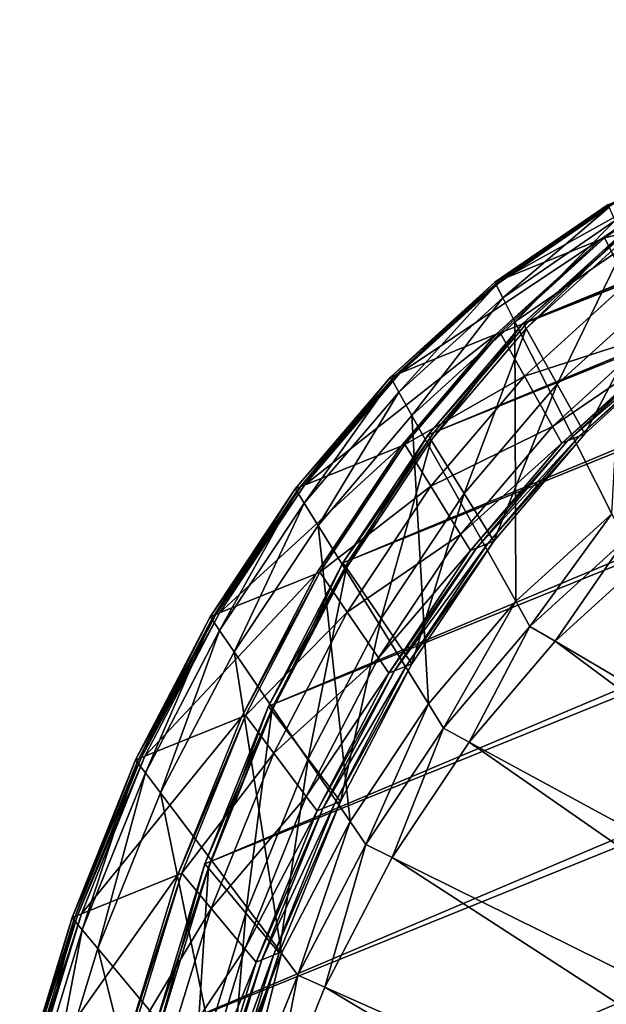
# Model space of a CAD drawing. Extents: x -1.64 to 1.63, y -1.59 to 1.27.
# Drawn here: x -1.54 to -1.49, y -0.77 to -0.68 of the extents above; entities that cross this region are included whole.
import ezdxf

# ---------------------------------------------------------------- set-up
doc = ezdxf.new("R2010")
doc.units = 0
doc.header["$MEASUREMENT"] = 0
doc.layers.get('0').update_dxf_attribs({"linetype": 'CONTINUOUS'})

msp = doc.modelspace()

# ---------------------------------------------------------------- linework, layer by layer
for points in [[(-1.494349, -0.710083, -0.866599), (-1.485071, -0.701649, -0.885274), (-0.799572, -0.424113, -0.419366)], [(-1.494349, -0.710083, -0.866599), (-0.799572, -0.424113, -0.419366), (-0.808851, -0.432547, -0.400691)], [(-1.502792, -0.72001, -0.848264), (-1.494349, -0.710083, -0.866599), (-0.808851, -0.432547, -0.400691)], [(-1.502792, -0.72001, -0.848264), (-0.808851, -0.432547, -0.400691), (-0.817293, -0.442474, -0.382356)], [(-1.510347, -0.731371, -0.83038), (-1.502792, -0.72001, -0.848264), (-0.817293, -0.442474, -0.382356)], [(-1.510347, -0.731371, -0.83038), (-0.817293, -0.442474, -0.382356), (-0.824849, -0.453834, -0.364471)], [(-1.516971, -0.744096, -0.813054), (-1.510347, -0.731371, -0.83038), (-0.824849, -0.453834, -0.364471)], [(-1.516971, -0.744096, -0.813054), (-0.824849, -0.453834, -0.364471), (-0.831472, -0.46656, -0.347145)], [(-1.522623, -0.758111, -0.79639), (-1.516971, -0.744096, -0.813054), (-0.831472, -0.46656, -0.347145)], [(-1.522623, -0.758111, -0.79639), (-0.831472, -0.46656, -0.347145), (-0.837124, -0.480575, -0.330482)], [(-1.527269, -0.773329, -0.780489), (-1.522623, -0.758111, -0.79639), (-0.837124, -0.480575, -0.330482)], [(-1.527269, -0.773329, -0.780489), (-0.837124, -0.480575, -0.330482), (-0.84177, -0.495793, -0.314581)], [(-1.53088, -0.789661, -0.765446), (-1.527269, -0.773329, -0.780489), (-0.84177, -0.495793, -0.314581)], [(-1.53088, -0.789661, -0.765446), (-0.84177, -0.495793, -0.314581), (-0.845382, -0.512125, -0.299538)], [(-1.533437, -0.807007, -0.751352), (-1.53088, -0.789661, -0.765446), (-0.845382, -0.512125, -0.299538)], [(-1.533437, -0.807007, -0.751352), (-0.845382, -0.512125, -0.299538), (-0.847938, -0.529471, -0.285444)], [(-1.534922, -0.825263, -0.738292), (-1.533437, -0.807007, -0.751352), (-0.847938, -0.529471, -0.285444)], [(-1.534922, -0.825263, -0.738292), (-0.847938, -0.529471, -0.285444), (-0.849424, -0.547727, -0.272383)], [(-1.535328, -0.84432, -0.726343), (-1.534922, -0.825263, -0.738292), (-0.849424, -0.547727, -0.272383)], [(-1.535328, -0.84432, -0.726343), (-0.849424, -0.547727, -0.272383), (-0.849829, -0.566784, -0.260435)], [(-1.534651, -0.864063, -0.715578), (-1.535328, -0.84432, -0.726343), (-0.849829, -0.566784, -0.260435)], [(-1.534651, -0.864063, -0.715578), (-0.849829, -0.566784, -0.260435), (-0.849152, -0.586527, -0.24967)], [(-1.532896, -0.884373, -0.706062), (-1.534651, -0.864063, -0.715578), (-0.849152, -0.586527, -0.24967)], [(-1.532896, -0.884373, -0.706062), (-0.849152, -0.586527, -0.24967), (-0.847397, -0.606836, -0.240154)], [(-1.530073, -0.905127, -0.697852), (-1.532896, -0.884373, -0.706062), (-0.847397, -0.606836, -0.240154)], [(-1.530073, -0.905127, -0.697852), (-0.847397, -0.606836, -0.240154), (-0.844575, -0.627591, -0.231944)], [(-1.530073, -0.905127, -0.697852), (-0.844575, -0.627591, -0.231944), (-0.841006, -0.647008, -0.225628)], [(-1.530073, -0.905127, -0.697852), (-0.841006, -0.647008, -0.225628), (-1.053491, -0.733037, -0.370047)], [(-1.477921, -0.695946, -0.906158), (-1.487979, -0.702836, -0.887255), (-1.496547, -0.706305, -0.893078)], [(-1.477921, -0.695946, -0.906158), (-1.496547, -0.706305, -0.893078), (-1.486489, -0.699415, -0.911981)], [(-1.477576, -0.695807, -0.905923), (-1.487634, -0.702696, -0.88702), (-1.487979, -0.702836, -0.887255)], [(-1.477576, -0.695807, -0.905923), (-1.487979, -0.702836, -0.887255), (-1.477921, -0.695946, -0.906158)], [(-1.475713, -0.69991, -0.906219), (-1.487634, -0.702696, -0.88702), (-1.477576, -0.695807, -0.905923)], [(-1.486834, -0.699555, -0.912216), (-1.496892, -0.706445, -0.893313), (-1.497376, -0.706641, -0.893642)], [(-1.486834, -0.699555, -0.912216), (-1.497376, -0.706641, -0.893642), (-1.487318, -0.699751, -0.912544)], [(-1.487318, -0.699751, -0.912544), (-1.497376, -0.706641, -0.893642), (-1.497259, -0.706872, -0.893676)], [(-1.487318, -0.699751, -0.912544), (-1.497259, -0.706872, -0.893676), (-1.48721, -0.699988, -0.912561)], [(-1.486489, -0.699415, -0.911981), (-1.496547, -0.706305, -0.893078), (-1.496892, -0.706445, -0.893313)], [(-1.486489, -0.699415, -0.911981), (-1.496892, -0.706445, -0.893313), (-1.486834, -0.699555, -0.912216)], [(-1.48721, -0.699988, -0.912561), (-1.497259, -0.706872, -0.893676), (-1.496679, -0.70802, -0.893845)], [(-1.48721, -0.699988, -0.912561), (-1.496679, -0.70802, -0.893845), (-1.486675, -0.701167, -0.912646)], [(-1.475713, -0.69991, -0.906219), (-1.485615, -0.706692, -0.88761), (-1.487634, -0.702696, -0.88702)], [(-1.486675, -0.701167, -0.912646), (-1.496679, -0.70802, -0.893845), (-1.495598, -0.710159, -0.894161)], [(-1.486675, -0.701167, -0.912646), (-1.495598, -0.710159, -0.894161), (-1.485678, -0.703363, -0.912805)], [(-1.485071, -0.701649, -0.885274), (-1.494349, -0.710083, -0.866599), (-1.494863, -0.710291, -0.866948)], [(-1.485071, -0.701649, -0.885274), (-1.494863, -0.710291, -0.866948), (-1.485584, -0.701857, -0.885623)], [(-1.485584, -0.701857, -0.885623), (-1.494863, -0.710291, -0.866948), (-1.494596, -0.710767, -0.867057)], [(-1.485584, -0.701857, -0.885623), (-1.494596, -0.710767, -0.867057), (-1.485335, -0.702349, -0.885696)], [(-1.485335, -0.702349, -0.885696), (-1.494596, -0.710767, -0.867057), (-1.491829, -0.71571, -0.868183)], [(-1.485335, -0.702349, -0.885696), (-1.491829, -0.71571, -0.868183), (-1.482753, -0.70746, -0.886451)], [(-1.487979, -0.702836, -0.887255), (-1.497257, -0.71127, -0.86858), (-1.505825, -0.714739, -0.874403)], [(-1.487979, -0.702836, -0.887255), (-1.505825, -0.714739, -0.874403), (-1.496547, -0.706305, -0.893078)], [(-1.487634, -0.702696, -0.88702), (-1.496912, -0.71113, -0.868345), (-1.497257, -0.71127, -0.86858)], [(-1.487634, -0.702696, -0.88702), (-1.497257, -0.71127, -0.86858), (-1.487979, -0.702836, -0.887255)], [(-1.485615, -0.706692, -0.88761), (-1.496912, -0.71113, -0.868345), (-1.487634, -0.702696, -0.88702)], [(-1.485678, -0.703363, -0.912805), (-1.495598, -0.710159, -0.894161), (-1.486976, -0.727223, -0.896682)], [(-1.496892, -0.706445, -0.893313), (-1.50617, -0.714879, -0.874638), (-1.506654, -0.715074, -0.874967)], [(-1.496892, -0.706445, -0.893313), (-1.506654, -0.715074, -0.874967), (-1.497376, -0.706641, -0.893642)], [(-1.497376, -0.706641, -0.893642), (-1.506654, -0.715074, -0.874967), (-1.506529, -0.715298, -0.875018)], [(-1.497376, -0.706641, -0.893642), (-1.506529, -0.715298, -0.875018), (-1.497259, -0.706872, -0.893676)], [(-1.496547, -0.706305, -0.893078), (-1.505825, -0.714739, -0.874403), (-1.50617, -0.714879, -0.874638)], [(-1.496547, -0.706305, -0.893078), (-1.50617, -0.714879, -0.874638), (-1.496892, -0.706445, -0.893313)], [(-1.485615, -0.706692, -0.88761), (-1.494748, -0.714995, -0.869226), (-1.496912, -0.71113, -0.868345)], [(-1.483286, -0.711301, -0.888291), (-1.494748, -0.714995, -0.869226), (-1.485615, -0.706692, -0.88761)], [(-1.497259, -0.706872, -0.893676), (-1.506529, -0.715298, -0.875018), (-1.505907, -0.716409, -0.875271)], [(-1.497259, -0.706872, -0.893676), (-1.505907, -0.716409, -0.875271), (-1.496679, -0.70802, -0.893845)], [(-1.482753, -0.70746, -0.886451), (-1.491829, -0.71571, -0.868183), (-1.489368, -0.720106, -0.869185)], [(-1.482753, -0.70746, -0.886451), (-1.489368, -0.720106, -0.869185), (-1.480457, -0.712005, -0.887122)], [(-1.496679, -0.70802, -0.893845), (-1.505907, -0.716409, -0.875271), (-1.504749, -0.718477, -0.875742)], [(-1.496679, -0.70802, -0.893845), (-1.504749, -0.718477, -0.875742), (-1.495598, -0.710159, -0.894161)], [(-1.495598, -0.710159, -0.894161), (-1.504749, -0.718477, -0.875742), (-1.49551, -0.73498, -0.879505)], [(-1.494349, -0.710083, -0.866599), (-1.502792, -0.72001, -0.848264), (-1.503305, -0.720218, -0.848613)], [(-1.494349, -0.710083, -0.866599), (-1.503305, -0.720218, -0.848613), (-1.494863, -0.710291, -0.866948)], [(-1.494863, -0.710291, -0.866948), (-1.503305, -0.720218, -0.848613), (-1.503022, -0.720675, -0.848757)], [(-1.494863, -0.710291, -0.866948), (-1.503022, -0.720675, -0.848757), (-1.494596, -0.710767, -0.867057)], [(-1.495598, -0.710159, -0.894161), (-1.49551, -0.73498, -0.879505), (-1.486976, -0.727223, -0.896682)], [(-1.496912, -0.71113, -0.868345), (-1.505354, -0.721057, -0.850011), (-1.505699, -0.721197, -0.850246)], [(-1.496912, -0.71113, -0.868345), (-1.505699, -0.721197, -0.850246), (-1.497257, -0.71127, -0.86858)], [(-1.494748, -0.714995, -0.869226), (-1.505354, -0.721057, -0.850011), (-1.496912, -0.71113, -0.868345)], [(-1.494596, -0.710767, -0.867057), (-1.503022, -0.720675, -0.848757), (-1.500087, -0.725421, -0.850249)], [(-1.494596, -0.710767, -0.867057), (-1.500087, -0.725421, -0.850249), (-1.491829, -0.71571, -0.868183)], [(-1.497257, -0.71127, -0.86858), (-1.505699, -0.721197, -0.850246), (-1.514267, -0.724666, -0.856069)], [(-1.497257, -0.71127, -0.86858), (-1.514267, -0.724666, -0.856069), (-1.505825, -0.714739, -0.874403)], [(-1.483286, -0.711301, -0.888291), (-1.492253, -0.719452, -0.870242), (-1.494748, -0.714995, -0.869226)], [(-1.48251, -0.712837, -0.888518), (-1.492253, -0.719452, -0.870242), (-1.483286, -0.711301, -0.888291)], [(-1.480457, -0.712005, -0.887122), (-1.489368, -0.720106, -0.869185), (-1.489882, -0.720314, -0.869534)], [(-1.480457, -0.712005, -0.887122), (-1.489882, -0.720314, -0.869534), (-1.48097, -0.712213, -0.887471)], [(-1.48251, -0.712837, -0.888518), (-1.491422, -0.720937, -0.870581), (-1.492253, -0.719452, -0.870242)], [(-1.481997, -0.712629, -0.888169), (-1.490908, -0.720729, -0.870232), (-1.491422, -0.720937, -0.870581)], [(-1.481997, -0.712629, -0.888169), (-1.491422, -0.720937, -0.870581), (-1.48251, -0.712837, -0.888518)], [(-1.48097, -0.712213, -0.887471), (-1.489882, -0.720314, -0.869534), (-1.490908, -0.720729, -0.870232)], [(-1.48097, -0.712213, -0.887471), (-1.490908, -0.720729, -0.870232), (-1.481997, -0.712629, -0.888169)], [(-1.50617, -0.714879, -0.874638), (-1.514612, -0.724805, -0.856304), (-1.515096, -0.725001, -0.856633)], [(-1.50617, -0.714879, -0.874638), (-1.515096, -0.725001, -0.856633), (-1.506654, -0.715074, -0.874967)], [(-1.506654, -0.715074, -0.874967), (-1.515096, -0.725001, -0.856633), (-1.514963, -0.725216, -0.8567)], [(-1.506654, -0.715074, -0.874967), (-1.514963, -0.725216, -0.8567), (-1.506529, -0.715298, -0.875018)], [(-1.506529, -0.715298, -0.875018), (-1.514963, -0.725216, -0.8567), (-1.514304, -0.726282, -0.857035)], [(-1.505825, -0.714739, -0.874403), (-1.514267, -0.724666, -0.856069), (-1.514612, -0.724805, -0.856304)], [(-1.505825, -0.714739, -0.874403), (-1.514612, -0.724805, -0.856304), (-1.50617, -0.714879, -0.874638)], [(-1.506529, -0.715298, -0.875018), (-1.514304, -0.726282, -0.857035), (-1.505907, -0.716409, -0.875271)], [(-1.494748, -0.714995, -0.869226), (-1.503059, -0.724767, -0.851178), (-1.505354, -0.721057, -0.850011)], [(-1.492253, -0.719452, -0.870242), (-1.503059, -0.724767, -0.851178), (-1.494748, -0.714995, -0.869226)], [(-1.505907, -0.716409, -0.875271), (-1.514304, -0.726282, -0.857035), (-1.513076, -0.728268, -0.857659)], [(-1.505907, -0.716409, -0.875271), (-1.513076, -0.728268, -0.857659), (-1.504749, -0.718477, -0.875742)], [(-1.491829, -0.71571, -0.868183), (-1.500087, -0.725421, -0.850249), (-1.497477, -0.729641, -0.851575)], [(-1.491829, -0.71571, -0.868183), (-1.497477, -0.729641, -0.851575), (-1.489368, -0.720106, -0.869185)], [(-1.504749, -0.718477, -0.875742), (-1.513076, -0.728268, -0.857659), (-1.503276, -0.744111, -0.86264)], [(-1.504749, -0.718477, -0.875742), (-1.503276, -0.744111, -0.86264), (-1.49551, -0.73498, -0.879505)], [(-1.492253, -0.719452, -0.870242), (-1.500412, -0.729046, -0.852523), (-1.503059, -0.724767, -0.851178)], [(-1.491422, -0.720937, -0.870581), (-1.500412, -0.729046, -0.852523), (-1.492253, -0.719452, -0.870242)], [(-1.502792, -0.72001, -0.848264), (-1.510347, -0.731371, -0.83038), (-1.510861, -0.731578, -0.830729)], [(-1.502792, -0.72001, -0.848264), (-1.510861, -0.731578, -0.830729), (-1.503305, -0.720218, -0.848613)], [(-1.503305, -0.720218, -0.848613), (-1.510861, -0.731578, -0.830729), (-1.510563, -0.732014, -0.830907)], [(-1.503305, -0.720218, -0.848613), (-1.510563, -0.732014, -0.830907), (-1.503022, -0.720675, -0.848757)], [(-1.503022, -0.720675, -0.848757), (-1.510563, -0.732014, -0.830907), (-1.507478, -0.736533, -0.832755)], [(-1.503022, -0.720675, -0.848757), (-1.507478, -0.736533, -0.832755), (-1.500087, -0.725421, -0.850249)], [(-1.490908, -0.720729, -0.870232), (-1.499017, -0.730264, -0.852622), (-1.49953, -0.730472, -0.852971)], [(-1.490908, -0.720729, -0.870232), (-1.49953, -0.730472, -0.852971), (-1.491422, -0.720937, -0.870581)], [(-1.489882, -0.720314, -0.869534), (-1.49799, -0.729848, -0.851924), (-1.499017, -0.730264, -0.852622)], [(-1.489882, -0.720314, -0.869534), (-1.499017, -0.730264, -0.852622), (-1.490908, -0.720729, -0.870232)], [(-1.489368, -0.720106, -0.869185), (-1.497477, -0.729641, -0.851575), (-1.49799, -0.729848, -0.851924)], [(-1.489368, -0.720106, -0.869185), (-1.49799, -0.729848, -0.851924), (-1.489882, -0.720314, -0.869534)], [(-1.505699, -0.721197, -0.850246), (-1.513255, -0.732557, -0.832362), (-1.521822, -0.736026, -0.838185)], [(-1.505699, -0.721197, -0.850246), (-1.521822, -0.736026, -0.838185), (-1.514267, -0.724666, -0.856069)], [(-1.505354, -0.721057, -0.850011), (-1.512909, -0.732417, -0.832127), (-1.513255, -0.732557, -0.832362)], [(-1.505354, -0.721057, -0.850011), (-1.513255, -0.732557, -0.832362), (-1.505699, -0.721197, -0.850246)], [(-1.503059, -0.724767, -0.851178), (-1.512909, -0.732417, -0.832127), (-1.505354, -0.721057, -0.850011)], [(-1.491422, -0.720937, -0.870581), (-1.49953, -0.730472, -0.852971), (-1.500412, -0.729046, -0.852523)], [(-1.514612, -0.724805, -0.856304), (-1.522168, -0.736166, -0.83842), (-1.522651, -0.736362, -0.838749)], [(-1.514612, -0.724805, -0.856304), (-1.522651, -0.736362, -0.838749), (-1.515096, -0.725001, -0.856633)], [(-1.515096, -0.725001, -0.856633), (-1.522651, -0.736362, -0.838749), (-1.522512, -0.736566, -0.838832)], [(-1.515096, -0.725001, -0.856633), (-1.522512, -0.736566, -0.838832), (-1.514963, -0.725216, -0.8567)], [(-1.514267, -0.724666, -0.856069), (-1.521822, -0.736026, -0.838185), (-1.522168, -0.736166, -0.83842)], [(-1.514267, -0.724666, -0.856069), (-1.522168, -0.736166, -0.83842), (-1.514612, -0.724805, -0.856304)], [(-1.503059, -0.724767, -0.851178), (-1.510497, -0.73595, -0.833572), (-1.512909, -0.732417, -0.832127)], [(-1.500412, -0.729046, -0.852523), (-1.510497, -0.73595, -0.833572), (-1.503059, -0.724767, -0.851178)], [(-1.514963, -0.725216, -0.8567), (-1.522512, -0.736566, -0.838832), (-1.521819, -0.737581, -0.839248)], [(-1.514963, -0.725216, -0.8567), (-1.521819, -0.737581, -0.839248), (-1.514304, -0.726282, -0.857035)], [(-1.500087, -0.725421, -0.850249), (-1.507478, -0.736533, -0.832755), (-1.504734, -0.740552, -0.834398)], [(-1.500087, -0.725421, -0.850249), (-1.504734, -0.740552, -0.834398), (-1.497477, -0.729641, -0.851575)], [(-1.514304, -0.726282, -0.857035), (-1.521819, -0.737581, -0.839248), (-1.520528, -0.739472, -0.840021)], [(-1.514304, -0.726282, -0.857035), (-1.520528, -0.739472, -0.840021), (-1.513076, -0.728268, -0.857659)], [(-1.486976, -0.727223, -0.896682), (-1.49551, -0.73498, -0.879505), (-1.494255, -0.737223, -0.880016)], [(-1.486976, -0.727223, -0.896682), (-1.494255, -0.737223, -0.880016), (-1.485805, -0.729542, -0.897024)], [(-1.513076, -0.728268, -0.857659), (-1.520528, -0.739472, -0.840021), (-1.510225, -0.754561, -0.84619)], [(-1.513076, -0.728268, -0.857659), (-1.510225, -0.754561, -0.84619), (-1.503276, -0.744111, -0.86264)], [(-1.500412, -0.729046, -0.852523), (-1.507715, -0.740025, -0.835238), (-1.510497, -0.73595, -0.833572)], [(-1.49953, -0.730472, -0.852971), (-1.507715, -0.740025, -0.835238), (-1.500412, -0.729046, -0.852523)], [(-1.485805, -0.729542, -0.897024), (-1.494255, -0.737223, -0.880016), (-1.492026, -0.738537, -0.879601)], [(-1.485805, -0.729542, -0.897024), (-1.492026, -0.738537, -0.879601), (-1.483644, -0.730917, -0.896473)], [(-1.499017, -0.730264, -0.852622), (-1.506274, -0.741176, -0.835445), (-1.506787, -0.741383, -0.835794)], [(-1.499017, -0.730264, -0.852622), (-1.506787, -0.741383, -0.835794), (-1.49953, -0.730472, -0.852971)], [(-1.49799, -0.729848, -0.851924), (-1.505247, -0.74076, -0.834747), (-1.506274, -0.741176, -0.835445)], [(-1.49799, -0.729848, -0.851924), (-1.506274, -0.741176, -0.835445), (-1.499017, -0.730264, -0.852622)], [(-1.497477, -0.729641, -0.851575), (-1.504734, -0.740552, -0.834398), (-1.505247, -0.74076, -0.834747)], [(-1.497477, -0.729641, -0.851575), (-1.505247, -0.74076, -0.834747), (-1.49799, -0.729848, -0.851924)], [(-1.49953, -0.730472, -0.852971), (-1.506787, -0.741383, -0.835794), (-1.507715, -0.740025, -0.835238)], [(-1.483644, -0.730917, -0.896473), (-1.492026, -0.738537, -0.879601), (-1.421196, -0.780305, -0.866401)], [(-1.510347, -0.731371, -0.83038), (-1.516971, -0.744096, -0.813054), (-1.517484, -0.744304, -0.813403)], [(-1.510347, -0.731371, -0.83038), (-1.517484, -0.744304, -0.813403), (-1.510861, -0.731578, -0.830729)], [(-1.510861, -0.731578, -0.830729), (-1.517484, -0.744304, -0.813403), (-1.517174, -0.744715, -0.813614)], [(-1.510861, -0.731578, -0.830729), (-1.517174, -0.744715, -0.813614), (-1.510563, -0.732014, -0.830907)], [(-1.510563, -0.732014, -0.830907), (-1.517174, -0.744715, -0.813614), (-1.513957, -0.748981, -0.815807)], [(-1.510563, -0.732014, -0.830907), (-1.513957, -0.748981, -0.815807), (-1.507478, -0.736533, -0.832755)], [(-1.053491, -0.733037, -0.370047), (-1.053187, -0.734694, -0.369508), (-1.530073, -0.905127, -0.697852)], [(-1.513255, -0.732557, -0.832362), (-1.519878, -0.745282, -0.815037), (-1.528446, -0.748751, -0.82086)], [(-1.513255, -0.732557, -0.832362), (-1.528446, -0.748751, -0.82086), (-1.521822, -0.736026, -0.838185)], [(-1.512909, -0.732417, -0.832127), (-1.519533, -0.745143, -0.814802), (-1.519878, -0.745282, -0.815037)], [(-1.512909, -0.732417, -0.832127), (-1.519878, -0.745282, -0.815037), (-1.513255, -0.732557, -0.832362)], [(-1.510497, -0.73595, -0.833572), (-1.519533, -0.745143, -0.814802), (-1.512909, -0.732417, -0.832127)], [(-1.053187, -0.734694, -0.369508), (-1.5262, -0.926202, -0.690997), (-1.530073, -0.905127, -0.697852)], [(-1.521299, -0.94747, -0.685539), (-1.5262, -0.926202, -0.690997), (-1.053187, -0.734694, -0.369508)], [(-1.521299, -0.94747, -0.685539), (-1.053187, -0.734694, -0.369508), (-1.048286, -0.755963, -0.364049)], [(-1.49551, -0.73498, -0.879505), (-1.503276, -0.744111, -0.86264), (-1.501944, -0.746264, -0.863317)], [(-1.49551, -0.73498, -0.879505), (-1.501944, -0.746264, -0.863317), (-1.494255, -0.737223, -0.880016)], [(-1.522168, -0.736166, -0.83842), (-1.528791, -0.748891, -0.821095), (-1.529275, -0.749087, -0.821423)], [(-1.522168, -0.736166, -0.83842), (-1.529275, -0.749087, -0.821423), (-1.522651, -0.736362, -0.838749)], [(-1.522651, -0.736362, -0.838749), (-1.529275, -0.749087, -0.821423), (-1.529129, -0.74928, -0.821523)], [(-1.522651, -0.736362, -0.838749), (-1.529129, -0.74928, -0.821523), (-1.522512, -0.736566, -0.838832)], [(-1.522512, -0.736566, -0.838832), (-1.529129, -0.74928, -0.821523), (-1.528406, -0.750238, -0.822015)], [(-1.521822, -0.736026, -0.838185), (-1.528446, -0.748751, -0.82086), (-1.528791, -0.748891, -0.821095)], [(-1.521822, -0.736026, -0.838185), (-1.528791, -0.748891, -0.821095), (-1.522168, -0.736166, -0.83842)], [(-1.522512, -0.736566, -0.838832), (-1.528406, -0.750238, -0.822015), (-1.521819, -0.737581, -0.839248)], [(-1.510497, -0.73595, -0.833572), (-1.517017, -0.748478, -0.816516), (-1.519533, -0.745143, -0.814802)], [(-1.507715, -0.740025, -0.835238), (-1.517017, -0.748478, -0.816516), (-1.510497, -0.73595, -0.833572)], [(-1.507478, -0.736533, -0.832755), (-1.513957, -0.748981, -0.815807), (-1.511096, -0.752775, -0.817757)], [(-1.507478, -0.736533, -0.832755), (-1.511096, -0.752775, -0.817757), (-1.504734, -0.740552, -0.834398)], [(-1.494255, -0.737223, -0.880016), (-1.501944, -0.746264, -0.863317), (-1.499654, -0.747506, -0.863035)], [(-1.494255, -0.737223, -0.880016), (-1.499654, -0.747506, -0.863035), (-1.492026, -0.738537, -0.879601)], [(-1.521819, -0.737581, -0.839248), (-1.528406, -0.750238, -0.822015), (-1.52706, -0.752023, -0.822933)], [(-1.521819, -0.737581, -0.839248), (-1.52706, -0.752023, -0.822933), (-1.520528, -0.739472, -0.840021)], [(-1.492026, -0.738537, -0.879601), (-1.499654, -0.747506, -0.863035), (-1.426871, -0.786977, -0.854077)], [(-1.492026, -0.738537, -0.879601), (-1.426871, -0.786977, -0.854077), (-1.421196, -0.780305, -0.866401)], [(-1.520528, -0.739472, -0.840021), (-1.52706, -0.752023, -0.822933), (-1.516318, -0.766266, -0.830254)], [(-1.520528, -0.739472, -0.840021), (-1.516318, -0.766266, -0.830254), (-1.510225, -0.754561, -0.84619)], [(-1.507715, -0.740025, -0.835238), (-1.514116, -0.752324, -0.818494), (-1.517017, -0.748478, -0.816516)], [(-1.506787, -0.741383, -0.835794), (-1.514116, -0.752324, -0.818494), (-1.507715, -0.740025, -0.835238)], [(-1.505247, -0.74076, -0.834747), (-1.511609, -0.752983, -0.818106), (-1.512636, -0.753398, -0.818804)], [(-1.505247, -0.74076, -0.834747), (-1.512636, -0.753398, -0.818804), (-1.506274, -0.741176, -0.835445)], [(-1.504734, -0.740552, -0.834398), (-1.511096, -0.752775, -0.817757), (-1.511609, -0.752983, -0.818106)], [(-1.504734, -0.740552, -0.834398), (-1.511609, -0.752983, -0.818106), (-1.505247, -0.74076, -0.834747)], [(-1.506787, -0.741383, -0.835794), (-1.513149, -0.753606, -0.819153), (-1.514116, -0.752324, -0.818494)], [(-1.506274, -0.741176, -0.835445), (-1.512636, -0.753398, -0.818804), (-1.513149, -0.753606, -0.819153)], [(-1.506274, -0.741176, -0.835445), (-1.513149, -0.753606, -0.819153), (-1.506787, -0.741383, -0.835794)], [(-1.516971, -0.744096, -0.813054), (-1.522623, -0.758111, -0.79639), (-1.523136, -0.758319, -0.796739)], [(-1.516971, -0.744096, -0.813054), (-1.523136, -0.758319, -0.796739), (-1.517484, -0.744304, -0.813403)], [(-1.517484, -0.744304, -0.813403), (-1.523136, -0.758319, -0.796739), (-1.522815, -0.758703, -0.796982)], [(-1.517484, -0.744304, -0.813403), (-1.522815, -0.758703, -0.796982), (-1.517174, -0.744715, -0.813614)], [(-1.503276, -0.744111, -0.86264), (-1.510225, -0.754561, -0.84619), (-1.508825, -0.756611, -0.847029)], [(-1.503276, -0.744111, -0.86264), (-1.508825, -0.756611, -0.847029), (-1.501944, -0.746264, -0.863317)], [(-1.519878, -0.745282, -0.815037), (-1.52553, -0.759296, -0.798374), (-1.534097, -0.762765, -0.804197)], [(-1.519878, -0.745282, -0.815037), (-1.534097, -0.762765, -0.804197), (-1.528446, -0.748751, -0.82086)], [(-1.519533, -0.745143, -0.814802), (-1.525184, -0.759157, -0.798139), (-1.52553, -0.759296, -0.798374)], [(-1.519533, -0.745143, -0.814802), (-1.52553, -0.759296, -0.798374), (-1.519878, -0.745282, -0.815037)], [(-1.517017, -0.748478, -0.816516), (-1.525184, -0.759157, -0.798139), (-1.519533, -0.745143, -0.814802)], [(-1.517174, -0.744715, -0.813614), (-1.522815, -0.758703, -0.796982), (-1.519485, -0.76269, -0.799507)], [(-1.517174, -0.744715, -0.813614), (-1.519485, -0.76269, -0.799507), (-1.513957, -0.748981, -0.815807)], [(-1.501944, -0.746264, -0.863317), (-1.508825, -0.756611, -0.847029), (-1.50648, -0.75777, -0.846877)], [(-1.501944, -0.746264, -0.863317), (-1.50648, -0.75777, -0.846877), (-1.499654, -0.747506, -0.863035)], [(-1.499654, -0.747506, -0.863035), (-1.50648, -0.75777, -0.846877), (-1.43195, -0.794614, -0.842056)], [(-1.499654, -0.747506, -0.863035), (-1.43195, -0.794614, -0.842056), (-1.426871, -0.786977, -0.854077)], [(-1.528446, -0.748751, -0.82086), (-1.534097, -0.762765, -0.804197), (-1.534443, -0.762905, -0.804432)], [(-1.528446, -0.748751, -0.82086), (-1.534443, -0.762905, -0.804432), (-1.528791, -0.748891, -0.821095)], [(-1.517017, -0.748478, -0.816516), (-1.522581, -0.762274, -0.800113), (-1.525184, -0.759157, -0.798139)], [(-1.514116, -0.752324, -0.818494), (-1.522581, -0.762274, -0.800113), (-1.517017, -0.748478, -0.816516)], [(-1.528791, -0.748891, -0.821095), (-1.534443, -0.762905, -0.804432), (-1.534926, -0.763101, -0.80476)], [(-1.528791, -0.748891, -0.821095), (-1.534926, -0.763101, -0.80476), (-1.529275, -0.749087, -0.821423)], [(-1.529275, -0.749087, -0.821423), (-1.534926, -0.763101, -0.80476), (-1.534776, -0.763281, -0.804874)], [(-1.529275, -0.749087, -0.821423), (-1.534776, -0.763281, -0.804874), (-1.529129, -0.74928, -0.821523)], [(-1.529129, -0.74928, -0.821523), (-1.534776, -0.763281, -0.804874), (-1.534028, -0.764177, -0.805442)], [(-1.529129, -0.74928, -0.821523), (-1.534028, -0.764177, -0.805442), (-1.528406, -0.750238, -0.822015)], [(-1.513957, -0.748981, -0.815807), (-1.519485, -0.76269, -0.799507), (-1.516524, -0.766235, -0.801752)], [(-1.513957, -0.748981, -0.815807), (-1.516524, -0.766235, -0.801752), (-1.511096, -0.752775, -0.817757)], [(-1.528406, -0.750238, -0.822015), (-1.534028, -0.764177, -0.805442), (-1.532634, -0.765845, -0.806498)], [(-1.528406, -0.750238, -0.822015), (-1.532634, -0.765845, -0.806498), (-1.52706, -0.752023, -0.822933)], [(-1.52706, -0.752023, -0.822933), (-1.532634, -0.765845, -0.806498), (-1.521516, -0.779156, -0.814927)], [(-1.52706, -0.752023, -0.822933), (-1.521516, -0.779156, -0.814927), (-1.516318, -0.766266, -0.830254)], [(-1.514116, -0.752324, -0.818494), (-1.519578, -0.765868, -0.802389), (-1.522581, -0.762274, -0.800113)], [(-1.513149, -0.753606, -0.819153), (-1.519578, -0.765868, -0.802389), (-1.514116, -0.752324, -0.818494)], [(-1.511609, -0.752983, -0.818106), (-1.517037, -0.766443, -0.802101), (-1.518064, -0.766859, -0.802799)], [(-1.511609, -0.752983, -0.818106), (-1.518064, -0.766859, -0.802799), (-1.512636, -0.753398, -0.818804)], [(-1.511096, -0.752775, -0.817757), (-1.516524, -0.766235, -0.801752), (-1.517037, -0.766443, -0.802101)], [(-1.511096, -0.752775, -0.817757), (-1.517037, -0.766443, -0.802101), (-1.511609, -0.752983, -0.818106)], [(-1.513149, -0.753606, -0.819153), (-1.518577, -0.767066, -0.803148), (-1.519578, -0.765868, -0.802389)], [(-1.512636, -0.753398, -0.818804), (-1.518064, -0.766859, -0.802799), (-1.518577, -0.767066, -0.803148)], [(-1.512636, -0.753398, -0.818804), (-1.518577, -0.767066, -0.803148), (-1.513149, -0.753606, -0.819153)], [(-1.510225, -0.754561, -0.84619), (-1.516318, -0.766266, -0.830254), (-1.514858, -0.768201, -0.831249)], [(-1.510225, -0.754561, -0.84619), (-1.514858, -0.768201, -0.831249), (-1.508825, -0.756611, -0.847029)], [(-1.5154, -0.968804, -0.68151), (-1.521299, -0.94747, -0.685539), (-1.048286, -0.755963, -0.364049)], [(-1.5154, -0.968804, -0.68151), (-1.048286, -0.755963, -0.364049), (-1.042387, -0.777296, -0.36002)], [(-1.508825, -0.756611, -0.847029), (-1.514858, -0.768201, -0.831249), (-1.512465, -0.769268, -0.831223)], [(-1.508825, -0.756611, -0.847029), (-1.512465, -0.769268, -0.831223), (-1.50648, -0.75777, -0.846877)], [(-1.522623, -0.758111, -0.79639), (-1.527269, -0.773329, -0.780489), (-1.527782, -0.773537, -0.780838)], [(-1.522623, -0.758111, -0.79639), (-1.527782, -0.773537, -0.780838), (-1.523136, -0.758319, -0.796739)], [(-1.523136, -0.758319, -0.796739), (-1.527782, -0.773537, -0.780838), (-1.527452, -0.773892, -0.781112)], [(-1.523136, -0.758319, -0.796739), (-1.527452, -0.773892, -0.781112), (-1.522815, -0.758703, -0.796982)], [(-1.50648, -0.75777, -0.846877), (-1.512465, -0.769268, -0.831223), (-1.436402, -0.803168, -0.830409)], [(-1.50648, -0.75777, -0.846877), (-1.436402, -0.803168, -0.830409), (-1.43195, -0.794614, -0.842056)], [(-1.52553, -0.759296, -0.798374), (-1.530175, -0.774515, -0.782473), (-1.538743, -0.777983, -0.788296)], [(-1.52553, -0.759296, -0.798374), (-1.538743, -0.777983, -0.788296), (-1.534097, -0.762765, -0.804197)], [(-1.525184, -0.759157, -0.798139), (-1.52983, -0.774375, -0.782238), (-1.530175, -0.774515, -0.782473)], [(-1.525184, -0.759157, -0.798139), (-1.530175, -0.774515, -0.782473), (-1.52553, -0.759296, -0.798374)], [(-1.522581, -0.762274, -0.800113), (-1.52983, -0.774375, -0.782238), (-1.525184, -0.759157, -0.798139)], [(-1.522815, -0.758703, -0.796982), (-1.527452, -0.773892, -0.781112), (-1.524029, -0.777576, -0.783953)], [(-1.522815, -0.758703, -0.796982), (-1.524029, -0.777576, -0.783953), (-1.519485, -0.76269, -0.799507)], [(-1.534097, -0.762765, -0.804197), (-1.538743, -0.777983, -0.788296), (-1.539088, -0.778123, -0.788531)], [(-1.534097, -0.762765, -0.804197), (-1.539088, -0.778123, -0.788531), (-1.534443, -0.762905, -0.804432)], [(-1.522581, -0.762274, -0.800113), (-1.527154, -0.777255, -0.78446), (-1.52983, -0.774375, -0.782238)], [(-1.519578, -0.765868, -0.802389), (-1.527154, -0.777255, -0.78446), (-1.522581, -0.762274, -0.800113)], [(-1.519485, -0.76269, -0.799507), (-1.524029, -0.777576, -0.783953), (-1.520986, -0.780852, -0.78648)], [(-1.519485, -0.76269, -0.799507), (-1.520986, -0.780852, -0.78648), (-1.516524, -0.766235, -0.801752)], [(-1.534443, -0.762905, -0.804432), (-1.539088, -0.778123, -0.788531), (-1.539572, -0.778319, -0.78886)], [(-1.534443, -0.762905, -0.804432), (-1.539572, -0.778319, -0.78886), (-1.534926, -0.763101, -0.80476)], [(-1.534926, -0.763101, -0.80476), (-1.539572, -0.778319, -0.78886), (-1.539417, -0.778486, -0.788988)], [(-1.534926, -0.763101, -0.80476), (-1.539417, -0.778486, -0.788988), (-1.534776, -0.763281, -0.804874)], [(-1.534776, -0.763281, -0.804874), (-1.539417, -0.778486, -0.788988), (-1.538648, -0.779313, -0.789627)], [(-1.534776, -0.763281, -0.804874), (-1.538648, -0.779313, -0.789627), (-1.534028, -0.764177, -0.805442)], [(-1.534028, -0.764177, -0.805442), (-1.538648, -0.779313, -0.789627), (-1.537216, -0.780855, -0.790815)], [(-1.534028, -0.764177, -0.805442), (-1.537216, -0.780855, -0.790815), (-1.532634, -0.765845, -0.806498)], [(-1.532634, -0.765845, -0.806498), (-1.537216, -0.780855, -0.790815), (-1.525789, -0.793154, -0.800301)], [(-1.532634, -0.765845, -0.806498), (-1.525789, -0.793154, -0.800301), (-1.521516, -0.779156, -0.814927)], [(-1.519578, -0.765868, -0.802389), (-1.524068, -0.780576, -0.787021), (-1.527154, -0.777255, -0.78446)], [(-1.518577, -0.767066, -0.803148), (-1.524068, -0.780576, -0.787021), (-1.519578, -0.765868, -0.802389)], [(-1.516318, -0.766266, -0.830254), (-1.521516, -0.779156, -0.814927), (-1.520005, -0.780965, -0.816073)], [(-1.516524, -0.766235, -0.801752), (-1.520986, -0.780852, -0.78648), (-1.521499, -0.78106, -0.786829)], [(-1.516524, -0.766235, -0.801752), (-1.521499, -0.78106, -0.786829), (-1.517037, -0.766443, -0.802101)], [(-1.516318, -0.766266, -0.830254), (-1.520005, -0.780965, -0.816073), (-1.514858, -0.768201, -0.831249)], [(-1.518577, -0.767066, -0.803148), (-1.523039, -0.781684, -0.787875), (-1.524068, -0.780576, -0.787021)], [(-1.518064, -0.766859, -0.802799), (-1.522526, -0.781476, -0.787526), (-1.523039, -0.781684, -0.787875)], [(-1.518064, -0.766859, -0.802799), (-1.523039, -0.781684, -0.787875), (-1.518577, -0.767066, -0.803148)], [(-1.517037, -0.766443, -0.802101), (-1.521499, -0.78106, -0.786829), (-1.522526, -0.781476, -0.787526)], [(-1.517037, -0.766443, -0.802101), (-1.522526, -0.781476, -0.787526), (-1.518064, -0.766859, -0.802799)], [(-1.514858, -0.768201, -0.831249), (-1.520005, -0.780965, -0.816073), (-1.517571, -0.78193, -0.816168)], [(-1.514858, -0.768201, -0.831249), (-1.517571, -0.78193, -0.816168), (-1.512465, -0.769268, -0.831223)], [(-1.512465, -0.769268, -0.831223), (-1.517571, -0.78193, -0.816168), (-1.440201, -0.812588, -0.819209)], [(-1.512465, -0.769268, -0.831223), (-1.440201, -0.812588, -0.819209), (-1.436402, -0.803168, -0.830409)]]:
    msp.add_3dface(points)

doc.saveas('drawing.dxf')
